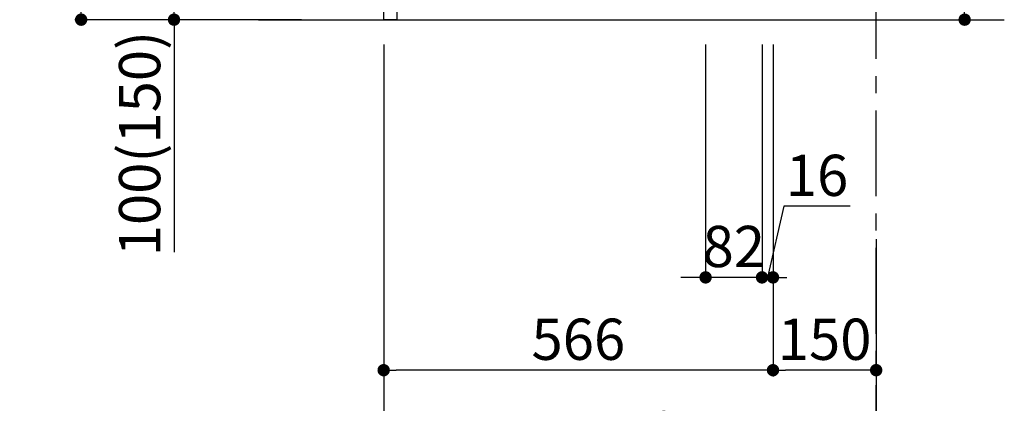
# Model space of a CAD drawing. Extents: x 0 to 26473, y -25 to 8845.
# Drawn here: x 21194 to 22625, y 1609 to 2167 of the extents above; entities that cross this region are included whole.
import ezdxf

# ---------------------------------------------------------------- set-up
doc = ezdxf.new("R2010")
doc.units = 0
doc.header["$LTSCALE"] = 50
doc.header["$MEASUREMENT"] = 0
doc.linetypes.add('CENTER', pattern=[2, 1.25, -0.25, 0.25, -0.25])
doc.linetypes.add('HIDDEN', pattern=[0.375, 0.25, -0.125])
doc.layers.get('0').update_dxf_attribs({"linetype": 'CONTINUOUS'})
doc.layers.get('DEFPOINTS').update_dxf_attribs({"color": 146, "linetype": 'CONTINUOUS'})
for name, color, linetype in [('111-壁仕上', 3, 'CONTINUOUS'), ('121-キャビネット（中）', 253, 'HIDDEN'), ('166-寸法B', 11, 'CONTINUOUS')]:
    doc.layers.add(name, color=color, linetype=linetype)
doc.styles.add('KH001', font='txt')
doc.dimstyles.new('KH1xx030', dxfattribs={"dimscale": 30, "dimtxt": 2, "dimasz": 0.6, "dimexe": 0.3, "dimexo": 1.2, "dimgap": 0.5, "dimtad": 3, "dimdec": 1, "dimdsep": 46, "dimlunit": 6, "dimtxsty": 'KH001', "dimblk": 'DOT', "dimcen": 1, "dimdle": 1, "dimclrd": 256, "dimclre": 256, "dimclrt": 256, "dimadec": 0, "dimazin": 0, "dimtfac": 1, "dimtdec": 1, "dimtix": 1, "dimtmove": 2, "dimatfit": 3, "dimldrblk": 'CLOSEDBLANK', "dimfxl": 1, "dimtolj": 1, "dimtzin": 0, "dimlwd": -1, "dimlwe": -1, "dimarcsym": 0})

# ---------------------------------------------------------------- blocks, each defined once
blk = doc.blocks.new('_Dot')
at = {"color": 0, "linetype": 'ByBlock', "lineweight": -2}
blk.add_line((-0.5, 0), (-1, 0), dxfattribs=at)
at = {"color": 0, "linetype": 'ByBlock', "const_width": 0.5}
blk.add_lwpolyline([(-0.25, 0, 1), (0.25, 0, 1)], format="xyb", close=True, dxfattribs=at)
blk = doc.blocks.new('*D257')
at = {"layer": '166-寸法B', "transparency": 16777216}
for p, q in [((22567.7, 2317.5), (22567.7, 2659.1)), ((22325.1, 2317.5), (22576.7, 2317.5)), ((22567.7, 2185.5), (22567.7, 2299.5)), ((22325.1, 2167.5), (22576.7, 2167.5))]:
    blk.add_line(p, q, dxfattribs=at)
at = {"layer": 'DEFPOINTS', "color": 0, "transparency": 16777216}
for p in [(22289.1, 2317.5), (22567.7, 2317.5), (22289.1, 2167.5)]:
    blk.add_point(p, dxfattribs=at)
at = {"layer": '166-寸法B', "transparency": 16777216, "xscale": 18, "yscale": 18, "zscale": 18}
for p, rotation in [((22567.7, 2317.5), 90), ((22567.7, 2167.5), 270)]:
    blk.add_blockref('_Dot', p, dxfattribs=dict(at, rotation=rotation))
at = {"layer": '166-寸法B', "transparency": 16777216, "insert": (22517.7, 2501), "char_height": 60, "attachment_point": 5, "rotation": 90, "style": 'KH001'}
blk.add_mtext('\\A1;150(200)', dxfattribs=at)
blk = doc.blocks.new('_ClosedBlank')
at = {"color": 0, "linetype": 'ByBlock', "lineweight": -2}
for p, q in [((-1, 0.167), (0, 0)), ((-1, 0.167), (-1, -0.167)), ((0, 0), (-1, -0.167))]:
    blk.add_line(p, q, dxfattribs=at)
blk = doc.blocks.new('*D262')
at = {"layer": '166-寸法B', "transparency": 16777216}
for p, q in [((22191.1, 2131.5), (22191.1, 1783.5)), ((22273.1, 2131.5), (22273.1, 1783.5)), ((22173.1, 1792.5), (22155.1, 1792.5)), ((22273.1, 1792.5), (22191.1, 1792.5)), ((22291.1, 1792.5), (22309.1, 1792.5))]:
    blk.add_line(p, q, dxfattribs=at)
at = {"layer": 'DEFPOINTS', "color": 0, "transparency": 16777216}
for p in [(22191.1, 2167.5), (22273.1, 2167.5), (22191.1, 1792.5)]:
    blk.add_point(p, dxfattribs=at)
at = {"layer": '166-寸法B', "transparency": 16777216, "xscale": 18, "yscale": 18, "zscale": 18}
blk.add_blockref('_Dot', (22191.1, 1792.5), dxfattribs=at)
at = {"layer": '166-寸法B', "transparency": 16777216, "xscale": 18, "yscale": 18, "zscale": 18, "rotation": 180}
blk.add_blockref('_Dot', (22273.1, 1792.5), dxfattribs=at)
at = {"layer": '166-寸法B', "transparency": 16777216, "insert": (22232.1, 1837.5), "char_height": 60, "attachment_point": 5, "style": 'KH001'}
blk.add_mtext('\\A1;82', dxfattribs=at)
blk = doc.blocks.new('*D263')
at = {"layer": '166-寸法B', "transparency": 16777216}
for p, q in [((22273.1, 2131.5), (22273.1, 1783.5)), ((22289.1, 2131.5), (22289.1, 1783.5)), ((22305, 1896), (22281.1, 1792.5)), ((22401.1, 1896), (22305, 1896)), ((22255.1, 1792.5), (22237.1, 1792.5)), ((22273.1, 1792.5), (22289.1, 1792.5))]:
    blk.add_line(p, q, dxfattribs=at)
at = {"layer": 'DEFPOINTS', "color": 0, "transparency": 16777216}
for p in [(22273.1, 2167.5), (22289.1, 2167.5), (22289.1, 1792.5)]:
    blk.add_point(p, dxfattribs=at)
at = {"layer": '166-寸法B', "transparency": 16777216, "xscale": 18, "yscale": 18, "zscale": 18}
blk.add_blockref('_Dot', (22273.1, 1792.5), dxfattribs=at)
at = {"layer": '166-寸法B', "transparency": 16777216, "xscale": 18, "yscale": 18, "zscale": 18, "rotation": 180}
blk.add_blockref('_Dot', (22289.1, 1792.5), dxfattribs=at)
at = {"layer": '166-寸法B', "transparency": 16777216, "insert": (22353.1, 1941), "char_height": 60, "attachment_point": 5, "style": 'KH001'}
blk.add_mtext('\\A1;16', dxfattribs=at)
blk = doc.blocks.new('*D168')
at = {"layer": '166-寸法B', "transparency": 16777216}
for p, q in [((21723.1, 2131.5), (21723.1, 1513.5)), ((22439.1, 1685.2), (22439.1, 1513.5)), ((21741.1, 1522.5), (22421.1, 1522.5))]:
    blk.add_line(p, q, dxfattribs=at)
at = {"layer": 'DEFPOINTS', "color": 0, "transparency": 16777216}
for p in [(21723.1, 2167.5), (22439.1, 1721.2), (22439.1, 1522.5)]:
    blk.add_point(p, dxfattribs=at)
at = {"layer": '166-寸法B', "transparency": 16777216, "xscale": 18, "yscale": 18, "zscale": 18, "rotation": 180}
blk.add_blockref('_Dot', (21723.1, 1522.5), dxfattribs=at)
at = {"layer": '166-寸法B', "transparency": 16777216, "xscale": 18, "yscale": 18, "zscale": 18}
blk.add_blockref('_Dot', (22439.1, 1522.5), dxfattribs=at)
at = {"layer": '166-寸法B', "transparency": 16777216, "insert": (22081.1, 1567.5), "char_height": 60, "attachment_point": 5, "style": 'KH001'}
blk.add_mtext('\\A1;716', dxfattribs=at)
blk = doc.blocks.new('*D171')
at = {"layer": '166-寸法B', "transparency": 16777216}
for p, q in [((21603.1, 3027.5), (21274.3, 3027.5)), ((21283.3, 2185.5), (21283.3, 3009.5)), ((21603.6, 2167.5), (21274.3, 2167.5))]:
    blk.add_line(p, q, dxfattribs=at)
at = {"layer": 'DEFPOINTS', "color": 0, "transparency": 16777216}
for p in [(21283.3, 3027.5), (21639.1, 3027.5), (21639.6, 2167.5)]:
    blk.add_point(p, dxfattribs=at)
at = {"layer": '166-寸法B', "transparency": 16777216, "xscale": 18, "yscale": 18, "zscale": 18}
for p, rotation in [((21283.3, 3027.5), 90), ((21283.3, 2167.5), 270)]:
    blk.add_blockref('_Dot', p, dxfattribs=dict(at, rotation=rotation))
at = {"layer": '166-寸法B', "transparency": 16777216, "insert": (21233.3, 2597.5), "char_height": 60, "attachment_point": 5, "rotation": 90, "style": 'KH001'}
blk.add_mtext('\\A1;860(910)', dxfattribs=at)
blk = doc.blocks.new('*D172')
at = {"layer": '166-寸法B', "transparency": 16777216}
for p, q in [((21638.1, 2267.5), (21409.3, 2267.5)), ((21418.3, 2185.5), (21418.3, 2249.5)), ((21603.6, 2167.5), (21409.3, 2167.5)), ((21418.3, 2167.5), (21418.3, 1829.1))]:
    blk.add_line(p, q, dxfattribs=at)
at = {"layer": 'DEFPOINTS', "color": 0, "transparency": 16777216}
for p in [(21418.3, 2267.5), (21674.1, 2267.5), (21639.6, 2167.5)]:
    blk.add_point(p, dxfattribs=at)
at = {"layer": '166-寸法B', "transparency": 16777216, "xscale": 18, "yscale": 18, "zscale": 18}
for p, rotation in [((21418.3, 2267.5), 90), ((21418.3, 2167.5), 270)]:
    blk.add_blockref('_Dot', p, dxfattribs=dict(at, rotation=rotation))
at = {"layer": '166-寸法B', "transparency": 16777216, "insert": (21368.3, 1987.2), "char_height": 60, "attachment_point": 5, "rotation": 90, "style": 'KH001'}
blk.add_mtext('\\A1;100(150)', dxfattribs=at)
blk = doc.blocks.new('*D183')
at = {"layer": '166-寸法B', "transparency": 16777216}
for p, q in [((22289.1, 2131.5), (22289.1, 1648.5)), ((22439.1, 1847.9), (22439.1, 1648.5)), ((22421.1, 1657.5), (22307.1, 1657.5))]:
    blk.add_line(p, q, dxfattribs=at)
at = {"layer": 'DEFPOINTS', "color": 0, "transparency": 16777216}
for p in [(22289.1, 2167.5), (22439.1, 1883.9), (22289.1, 1657.5)]:
    blk.add_point(p, dxfattribs=at)
at = {"layer": '166-寸法B', "transparency": 16777216, "xscale": 18, "yscale": 18, "zscale": 18, "rotation": 180}
blk.add_blockref('_Dot', (22289.1, 1657.5), dxfattribs=at)
at = {"layer": '166-寸法B', "transparency": 16777216, "xscale": 18, "yscale": 18, "zscale": 18}
blk.add_blockref('_Dot', (22439.1, 1657.5), dxfattribs=at)
at = {"layer": '166-寸法B', "transparency": 16777216, "insert": (22364.1, 1702.5), "char_height": 60, "attachment_point": 5, "style": 'KH001'}
blk.add_mtext('\\A1;150', dxfattribs=at)
blk = doc.blocks.new('*D184')
at = {"layer": '166-寸法B', "transparency": 16777216}
for p, q in [((21723.1, 2131.5), (21723.1, 1648.5)), ((22289.1, 2131.5), (22289.1, 1648.5)), ((22271.1, 1657.5), (21741.1, 1657.5))]:
    blk.add_line(p, q, dxfattribs=at)
at = {"layer": 'DEFPOINTS', "color": 0, "transparency": 16777216}
for p in [(21723.1, 2167.5), (22289.1, 2167.5), (21723.1, 1657.5)]:
    blk.add_point(p, dxfattribs=at)
at = {"layer": '166-寸法B', "transparency": 16777216, "xscale": 18, "yscale": 18, "zscale": 18, "rotation": 180}
blk.add_blockref('_Dot', (21723.1, 1657.5), dxfattribs=at)
at = {"layer": '166-寸法B', "transparency": 16777216, "xscale": 18, "yscale": 18, "zscale": 18}
blk.add_blockref('_Dot', (22289.1, 1657.5), dxfattribs=at)
at = {"layer": '166-寸法B', "transparency": 16777216, "insert": (22006.1, 1702.5), "char_height": 60, "attachment_point": 5, "style": 'KH001'}
blk.add_mtext('\\A1;566', dxfattribs=at)

msp = doc.modelspace()

# ---------------------------------------------------------------- linework, layer by layer
at = {"layer": '111-壁仕上', "color": 253, "linetype": 'CENTER', "ltscale": 2}
msp.add_line((22439.1, 1310.51), (22439.1, 3567.32), dxfattribs=at)
at = {"layer": '111-壁仕上', "ltscale": 2}
msp.add_line((21541.02, 2167.49), (22625.35, 2167.49), dxfattribs=at)
at = {"layer": '121-キャビネット（中）', "linetype": 'Continuous'}
msp.add_lwpolyline([(21723.1, 2267.49), (21742.1, 2267.49), (21742.1, 2167.49), (21723.1, 2167.49)], close=True, dxfattribs=at)

# ---------------------------------------------------------------- dimensions: what is measured, and where the dimension line sits
at = {"layer": '166-寸法B'}
dim = msp.add_linear_dim(base=(21283.33, 3027.49), p1=(21639.63, 2167.49), p2=(21639.1, 3027.49), angle=90, dimstyle='KH1xx030', override={"dimpost": '(910)'}, dxfattribs=at)
dim.commit()
dim.dimension.update_dxf_attribs({"geometry": '*D171', "text_midpoint": (21233.32, 2597.49)})
for base, p1, p2, override, picture, middle in [((22567.72, 2317.49), (22289.1, 2167.49), (22289.1, 2317.49), {"dimpost": '(200)', "dimtmove": 1}, '*D257', (22555.94, 2501.05)), ((21418.33, 2267.49), (21639.63, 2167.49), (21674.1, 2267.49), {"dimpost": '(150)', "dimtmove": 1}, '*D172', (21459.39, 1987.16))]:
    dim = msp.add_linear_dim(base=base, p1=p1, p2=p2, angle=90, dimstyle='KH1xx030', override=override, dxfattribs=at)
    dim.commit()
    dim.dimension.update_dxf_attribs({"geometry": picture, "text_midpoint": middle, "dimtype": 128})
for base, p1, p2, picture, middle in [((22439.1, 1522.49), (21723.1, 2167.49), (22439.1, 1721.17), '*D168', (22081.1, 1567.49)), ((21723.1, 1657.49), (22289.1, 2167.49), (21723.1, 2167.49), '*D184', (22006.1, 1702.49)), ((22191.1, 1792.49), (22273.1, 2167.49), (22191.1, 2167.49), '*D262', (22232.1, 1837.49)), ((22289.1, 1657.49), (22439.1, 1883.92), (22289.1, 2167.49), '*D183', (22364.1, 1702.49))]:
    dim = msp.add_linear_dim(base=base, p1=p1, p2=p2, dimstyle='KH1xx030', dxfattribs=at)
    dim.commit()
    dim.dimension.update_dxf_attribs({"geometry": picture, "text_midpoint": middle})
dim = msp.add_linear_dim(base=(22289.1, 1792.49), p1=(22273.1, 2167.49), p2=(22289.1, 2167.49), dimstyle='KH1xx030', override={"dimtmove": 1}, dxfattribs=at)
dim.commit()
dim.dimension.update_dxf_attribs({"geometry": '*D263', "text_midpoint": (22320.02, 1896.02), "dimtype": 128})

doc.saveas('drawing.dxf')
